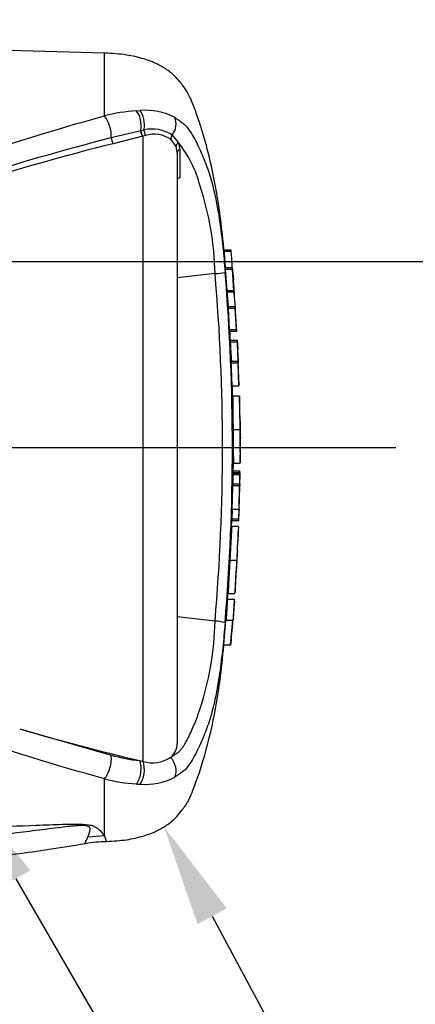
# Model space of a CAD drawing. Units: millimetres. Extents: x 0 to 594, y 0 to 420.
# Drawn here: x 193 to 211, y 305 to 349 of the extents above; entities that cross this region are included whole.
import ezdxf
from ezdxf import colors
from ezdxf.entities.mleader import LeaderData, LeaderLine
from ezdxf.enums import TextEntityAlignment as Align
from ezdxf.lldxf.tags import DXFTag
from ezdxf.math import Vec2, Vec3

# ---------------------------------------------------------------- set-up
doc = ezdxf.new("R2010")
doc.units = ezdxf.units.MM
for name, color, linetype in [('Default', 7, 'Continuous'), ('PART4', 7, 'Continuous'), ('TSH-1', 7, 'Continuous')]:
    doc.layers.add(name, color=color, linetype=linetype)
doc.styles.add('SEACAD_Arial', font='arial.ttf')
tags = doc.linetypes.add('HIDDEN2', pattern=[4.7625, 3.175, -1.5875]).pattern_tags.tags
tags[6:7] = [DXFTag(74, 4), DXFTag(75, 0), DXFTag(340, '0'), DXFTag(46, 0.0), DXFTag(50, 0.0), DXFTag(44, 0.0), DXFTag(45, 0.0)]
tags[4:5] = [DXFTag(74, 4), DXFTag(75, 0), DXFTag(340, '0'), DXFTag(46, 0.0), DXFTag(50, 0.0), DXFTag(44, 0.0), DXFTag(45, 0.0)]
doc.dimstyles.new('ISO-InstDr', dxfattribs={"dimtxt": 3.2, "dimasz": 4.48, "dimexe": 1.6, "dimexo": 1.6, "dimgap": 0.8, "dimtad": 1, "dimdec": 0, "dimlfac": 5, "dimzin": 0, "dimdsep": 46, "dimtxsty": 'SEACAD_Arial', "dimblk1": '_SE_FILLED', "dimblk2": '_SE_FILLED', "dimsah": 1, "dimcen": 1.6, "dimadec": 0, "dimazin": 0, "dimtfac": 0.5, "dimtofl": 0, "dimtmove": 0, "dimatfit": 3, "dimfxl": 1, "dimtzin": 0, "dimarcsym": 0})

# ---------------------------------------------------------------- blocks, each defined once
blk = doc.blocks.new('SE4')
at = {"layer": 'PART4', "color": 7, "linetype": 'Continuous'}
for p, q in [((197.047, 347.215), (161.492, 348.146)), ((197.047, 344.439), (197.047, 347.215)), ((198.454, 344.671), (198.617, 344.679)), ((197.35, 343.483), (198.648, 343.794)), ((198.648, 343.794), (198.663, 343.797)), ((198.663, 343.797), (198.792, 343.823)), ((198.737, 343.544), (197.43, 343.215)), ((198.752, 343.548), (198.737, 343.544)), ((198.868, 343.579), (198.752, 343.548)), ((198.752, 315.958), (198.752, 343.548)), ((200.207, 343.091), (199.986, 343.399)), ((200.042, 343.592), (200.313, 343.259)), ((200.255, 342.821), (200.207, 343.091)), ((200.313, 343.259), (200.368, 342.947)), ((200.368, 342.947), (200.37, 341.713)), ((200.255, 342.821), (200.255, 316.747)), ((202.325, 338.536), (202.626, 338.536)), ((202.634, 338.456), (202.333, 338.456)), ((202.687, 337.737), (202.386, 337.737)), ((202.46, 336.735), (202.391, 337.657)), ((202.692, 337.657), (202.391, 337.657)), ((202.688, 337.732), (202.737, 337.221)), ((202.761, 336.735), (202.692, 337.657)), ((201.927, 337.483), (200.255, 337.293)), ((202.46, 336.735), (202.761, 336.735)), ((202.767, 336.661), (202.466, 336.661)), ((202.514, 336.025), (202.508, 336.111)), ((202.509, 336.025), (202.809, 336.025)), ((202.569, 335.014), (202.513, 335.945)), ((202.813, 335.945), (202.513, 335.945)), ((202.809, 336.025), (202.819, 336.025)), ((202.869, 335.014), (202.813, 335.945)), ((202.883, 334.934), (202.814, 336.025)), ((202.569, 335.014), (202.869, 335.014)), ((202.875, 334.934), (202.575, 334.934)), ((202.596, 334.543), (202.896, 334.543)), ((202.899, 334.459), (202.599, 334.459)), ((202.896, 334.543), (202.905, 334.543)), ((202.905, 334.543), (202.925, 334.161)), ((202.641, 333.615), (202.941, 333.615)), ((202.943, 333.535), (202.643, 333.535)), ((202.941, 333.615), (202.947, 333.615)), ((202.981, 332.523), (202.943, 333.535)), ((202.991, 332.523), (202.945, 333.62)), ((202.681, 332.523), (202.981, 332.523)), ((203.006, 332.075), (202.706, 332.075)), ((203.03, 330.977), (203.007, 332.01)), ((202.722, 330.6), (203.022, 330.6)), ((203.041, 329.15), (203.055, 329.804)), ((203.055, 329.826), (203.046, 330.221)), ((203.055, 329.822), (203.055, 329.826)), ((203.055, 329.815), (203.055, 329.826)), ((203.055, 329.804), (203.055, 329.822)), ((203.055, 329.804), (203.055, 329.815)), ((202.731, 328.689), (202.741, 329.136)), ((202.741, 329.124), (203.04, 329.124)), ((202.714, 328.784), (203.014, 328.784)), ((203.014, 328.689), (202.714, 328.689)), ((203.015, 328.596), (202.715, 328.596)), ((202.718, 328.676), (203.018, 328.676)), ((203.015, 328.596), (203.008, 328.21)), ((203.014, 328.689), (203.014, 328.676)), ((203.028, 328.676), (203.018, 328.676)), ((203.019, 328.21), (203.027, 328.596)), ((202.696, 328.13), (202.996, 328.13)), ((202.708, 328.21), (203.008, 328.21)), ((202.996, 328.13), (202.97, 327.093)), ((203.005, 328.13), (202.996, 328.13)), ((203.016, 328.13), (203.018, 328.13)), ((202.679, 327.093), (202.665, 326.654)), ((202.669, 327.093), (202.97, 327.093)), ((202.98, 327.093), (202.965, 326.654)), ((202.97, 327.093), (202.98, 327.093)), ((202.972, 326.574), (202.987, 327.013)), ((202.66, 326.299), (202.67, 326.574)), ((202.963, 326.574), (202.663, 326.574)), ((202.665, 326.654), (202.965, 326.654)), ((202.963, 326.574), (202.972, 326.574)), ((202.664, 326.316), (202.662, 326.316)), ((202.964, 326.316), (202.664, 326.316)), ((202.581, 324.841), (202.882, 324.841)), ((202.482, 323.113), (202.503, 323.393)), ((202.501, 323.366), (202.503, 323.366)), ((202.503, 323.366), (202.804, 323.366)), ((202.475, 323.113), (202.776, 323.113)), ((202.78, 323.033), (202.758, 322.73)), ((202.776, 323.113), (202.784, 323.113)), ((201.927, 322.147), (200.255, 322.336)), ((202.313, 321.093), (202.408, 322.185)), ((202.408, 322.185), (202.709, 322.185)), ((202.614, 321.093), (202.709, 322.185)), ((202.709, 322.185), (202.715, 322.185)), ((202.313, 321.093), (202.614, 321.093)), ((193.309, 317.392), (197.342, 316.229)), ((198.607, 315.991), (198.752, 315.958)), ((197.047, 312.675), (197.047, 315.191)), ((197.047, 312.675), (196.308, 312.61))]:
    blk.add_line(p, q, dxfattribs=at)
at = {"layer": 'PART4', "color": 7, "linetype": 'HIDDEN2'}
blk.add_line((156.755, 329.815), (209.898, 329.815), dxfattribs=at)
at = {"layer": 'PART4', "color": 7, "linetype": 'Continuous'}
for centre, radius, start, end in [((199.074, 336.535), 8.16, 94.3622, 104.3872), ((198.854, 341.85), 2.839, 62.8582, 94.7865), ((199.146, 342.238), 1.624, 56.497, 102.5689), ((199.239, 342.329), 1.304, 55.0654, 106.5627), ((196.463, 340.146), 4.951, 14.0336, 38.9565), ((188.739, 337.216), 13.191, 1.1583, 18.2492), ((190.796, 337.361), 11.889, 5.286, 5.6733), ((201.696, 341.264), 3.789, 273.5018, 280.2851), ((112.883, 329.815), 89.374, 355.07824, 4.92176), ((109.932, 329.815), 92.762, 355.21632, 4.77496), ((205.278, 336.921), 2.823, 183.7687, 185.2875), ((188.936, 335.229), 13.606, 3.7196, 6.0398), ((205.589, 336.921), 2.834, 183.7581, 185.2709), ((189.177, 335.227), 13.666, 3.3511, 6.0237), ((203.907, 336.054), 1.399, 181.159, 184.4404), ((204.209, 336.054), 1.4, 181.1554, 184.4346), ((203.884, 335.068), 1.317, 182.3814, 185.8726), ((204.189, 335.068), 1.321, 182.378, 185.8577), ((203.965, 334.552), 1.369, 180.3818, 183.8832), ((241.615, 336.218), 39.055, 182.5817, 183.8224), ((204.267, 334.552), 1.371, 180.3793, 183.8748), ((242.044, 336.219), 39.184, 182.5744, 183.8111), ((59.403, 326.577), 143.722, 2.80661, 3.02451), ((203.887, 333.608), 1.246, 179.7049, 183.3851), ((204.19, 333.608), 1.249, 179.704, 183.376), ((214.884, 331.305), 11.904, 176.2889, 176.2954), ((276.17, 332.109), 73.164, 180.03203, 181.18167), ((208.907, 330.823), 5.877, 178.4876, 182.1788), ((241.225, 330.368), 38.503, 179.6552, 181.84), ((241.519, 330.367), 38.498, 179.654, 181.839), ((206.02, 330.5), 2.987, 178.0813, 185.3529), ((211.464, 330.077), 8.479, 186.4392, 186.4472), ((203.757, 328.599), 1.042, 175.7965, 180.1971), ((201.87, 328.732), 1.146, 357.8697, 2.5934), ((204.059, 328.599), 1.044, 175.803, 180.1991), ((201.486, 328.645), 1.542, 358.179, 1.1522), ((201.679, 328.21), 1.029, 355.5185, 359.9755), ((201.975, 328.21), 1.033, 355.532, 359.9732), ((205.207, 328.142), 2.189, 178.2397, 180.3343), ((205.505, 326.95), 2.519, 176.7645, 178.586), ((203.857, 326.59), 1.194, 176.9388, 180.7786), ((204.163, 326.59), 1.2, 176.9516, 180.7739), ((278.238, 321.345), 75.438, 176.2272, 177.34392), ((214.706, 324.782), 11.843, 172.5539, 172.5601), ((211.766, 324.49), 8.882, 175.2887, 177.7354), ((211.698, 324.212), 8.83, 175.9149, 178.3743), ((217.628, 323.487), 14.826, 180.4641, 180.4695), ((242.125, 320.022), 39.77, 175.5433, 176.8832), ((243.021, 319.992), 40.366, 175.5663, 176.8865), ((199.933, 323.247), 2.854, 355.6915, 357.3005), ((188.78, 322.407), 13.15, 341.7237, 358.8687), ((201.831, 320.036), 2.113, 75.1817, 87.3818), ((219.483, 405.647), 92.054, 253.48091, 256.89234), ((199.491, 316.735), 0.764, 308.2576, 0.8992), ((199.45, 323.94), 7.993, 254.7091, 263.9456), ((199.172, 317.319), 1.424, 252.839, 303.7854), ((199.056, 322.98), 8.044, 255.5406, 265.7101), ((198.854, 317.78), 2.839, 265.2127, 297.1426), ((198.751, 319.576), 4.627, 266.3134, 268.3319), ((175.7, 304.256), 22.947, 20.8361, 21.5235), ((197.182, 306.886), 5.524, 90.4066, 100.3186)]:
    blk.add_arc(centre, radius, start, end, dxfattribs=at)
for centre, major_axis, ratio, start_param, end_param in [((198.294, 344.084), (-0.063, 0.697), 0.52363, 4.237146, 5.665788), ((198.435, 344.094), (-0.041, 0.699), 0.534738, 4.283655, 5.671619), ((197.029, 343.851), (-0.176, 0.678), 0.400227, 4.038186, 5.650781), ((199.655, 343.935), (0.316, 0.624), 0.727098, 4.524748, 5.789914), ((198.749, 343.711), (-0.052, 0.193), 0.449474, 1.012246, 2.484918), ((198.764, 343.715), (-0.052, 0.193), 0.450053, 1.015442, 2.485293), ((198.894, 343.746), (0.04, -0.196), 0.48202, 4.21152, 5.623098), ((197.442, 343.378), (-0.049, 0.194), 0.405067, 0.899513, 2.453822), ((200.153, 343.495), (-0.133, -0.15), 0.73829, 4.713664, 5.859778), ((200.401, 343.134), (-0.188, -0.069), 0.754807, 4.908208, 6.10232), ((200.455, 342.821), (0.2, 0), 0.697806, 2.021188, 3.141593), ((197.029, 315.779), (-0.176, -0.678), 0.400226, 0.632404, 2.397127), ((198.294, 315.546), (-0.063, -0.697), 0.52363, 0.617397, 2.309615), ((198.435, 315.535), (-0.041, -0.699), 0.534738, 0.611567, 2.250093), ((199.655, 315.695), (0.316, -0.624), 0.727098, 0.493272, 1.9404)]:
    blk.add_ellipse(centre, major_axis=major_axis, ratio=ratio, start_param=start_param, end_param=end_param, dxfattribs=at)
for points, knots in [([(202.392, 337.737), (202.345, 338.328), (202.228, 339.606), (201.901, 341.821), (201.455, 343.523), (201.098, 344.568), (200.96, 344.937), (200.831, 345.245), (200.71, 345.491), (200.575, 345.694), (200.404, 345.904), (200.174, 346.196), (199.822, 346.487), (199.345, 346.758), (198.75, 346.985), (197.951, 347.162), (197.406, 347.197), (197.047, 347.215)], [0.0381883, 0.0381883, 0.0381883, 0.0381883, 0.1732235, 0.3607022, 0.5546817, 0.5894425, 0.6208612, 0.6474951, 0.6681582, 0.6854184, 0.7048841, 0.7320328, 0.772795, 0.8113997, 0.8609206, 0.923025, 1, 1, 1, 1]), ([(170.411, 335.124), (171.592, 335.443), (172.751, 335.825), (175.05, 336.609), (176.186, 337.022), (179.566, 338.288), (181.784, 339.167), (186.197, 340.866), (188.381, 341.683), (192.724, 343.175), (194.886, 343.852), (197.047, 344.439)], [0, 0, 0, 0, 0.125, 0.125, 0.25, 0.25, 0.5, 0.5, 0.75, 0.75, 1, 1, 1, 1]), ([(200.149, 344.376), (200.212, 344.337), (200.272, 344.293), (200.382, 344.212), (200.433, 344.179), (200.539, 344.1), (200.594, 344.054), (200.694, 343.945), (200.738, 343.887), (200.855, 343.72), (200.92, 343.611), (201.045, 343.389), (201.103, 343.276), (201.271, 342.933), (201.373, 342.7), (201.514, 342.341), (201.559, 342.22), (201.644, 341.976), (201.684, 341.853), (201.731, 341.697), (201.738, 341.674), (201.744, 341.65)], [0, 0, 0, 0, 0.03125, 0.03125, 0.0625, 0.0625, 0.09375, 0.09375, 0.125, 0.125, 0.1875, 0.1875, 0.25, 0.25, 0.375, 0.375, 0.4375, 0.4375, 0.5, 0.5, 0.5107888, 0.5107888, 0.5107888, 0.5107888]), ([(171.095, 335.198), (171.393, 335.232), (171.684, 335.292), (172.264, 335.418), (172.552, 335.488), (173.414, 335.708), (173.985, 335.866), (175.685, 336.366), (176.807, 336.73), (180.141, 337.857), (182.327, 338.656), (186.665, 340.201), (188.816, 340.949), (193.097, 342.321), (195.227, 342.944), (197.35, 343.483)], [0, 0, 0, 0, 0.03125, 0.03125, 0.0625, 0.0625, 0.125, 0.125, 0.25, 0.25, 0.5, 0.5, 0.75, 0.75, 1, 1, 1, 1]), ([(197.43, 343.215), (195.302, 342.687), (193.167, 342.074), (188.875, 340.727), (186.719, 339.991), (182.369, 338.476), (180.177, 337.694), (176.833, 336.6), (175.708, 336.248), (174.001, 335.772), (173.428, 335.622), (172.562, 335.418), (172.272, 335.354), (171.689, 335.242), (171.397, 335.189), (171.098, 335.168)], [0, 0, 0, 0, 0.25, 0.25, 0.5, 0.5, 0.75, 0.75, 0.875, 0.875, 0.9375, 0.9375, 0.96875, 0.96875, 1, 1, 1, 1]), ([(200.37, 341.713), (200.335, 341.705), (200.306, 341.693), (200.266, 341.664), (200.255, 341.647), (200.255, 341.629)], [0, 0, 0, 0, 0.5, 0.5, 1, 1, 1, 1]), ([(201.744, 341.65), (201.816, 341.401), (201.884, 341.123), (202.013, 340.503), (202.075, 340.147), (202.155, 339.6), (202.179, 339.416), (202.225, 339.045), (202.246, 338.856), (202.306, 338.292), (202.341, 337.915), (202.372, 337.536)], [0.5107888, 0.5107888, 0.5107888, 0.5107888, 0.625, 0.625, 0.75, 0.75, 0.8125, 0.8125, 0.875, 0.875, 1, 1, 1, 1]), ([(202.391, 337.657), (202.389, 337.683), (202.387, 337.708), (202.386, 337.732), (202.386, 337.737), (202.386, 337.737)], [0, 0, 0, 0, 0.5, 0.5, 0.815136, 0.815136, 0.815136, 0.815136]), ([(202.688, 337.732), (202.687, 337.741), (202.686, 337.737), (202.688, 337.708), (202.69, 337.683), (202.692, 337.657)], [0, 0, 0, 0, 0.5, 0.5, 1, 1, 1, 1]), ([(202.706, 332.075), (202.707, 332.075), (202.707, 332.074), (202.707, 332.067), (202.707, 332.058), (202.707, 332.034), (202.707, 332.018), (202.707, 331.978), (202.706, 331.962), (202.706, 331.923), (202.706, 331.898), (202.707, 331.853), (202.707, 331.836), (202.707, 331.801), (202.707, 331.784), (202.707, 331.746), (202.707, 331.727), (202.708, 331.684), (202.708, 331.662), (202.709, 331.59), (202.709, 331.537), (202.711, 331.429), (202.712, 331.373), (202.713, 331.257), (202.714, 331.198), (202.716, 331.079), (202.717, 331.019), (202.718, 330.9), (202.719, 330.84), (202.72, 330.72), (202.721, 330.66), (202.722, 330.6)], [0.0593917, 0.0593917, 0.0593917, 0.0593917, 0.125, 0.125, 0.25, 0.25, 0.375, 0.375, 0.4375, 0.4375, 0.5, 0.5, 0.53125, 0.53125, 0.5625, 0.5625, 0.59375, 0.59375, 0.625, 0.625, 0.6875, 0.6875, 0.75, 0.75, 0.8125, 0.8125, 0.875, 0.875, 0.9375, 0.9375, 1, 1, 1, 1]), ([(202.715, 328.596), (202.714, 328.502), (202.712, 328.408), (202.71, 328.314), (202.709, 328.279), (202.709, 328.244), (202.708, 328.21)], [0, 0, 0, 0, 0.730616, 0.730616, 0.730616, 1, 1, 1, 1]), ([(202.696, 328.13), (202.693, 327.963), (202.689, 327.796), (202.685, 327.629), (202.68, 327.45), (202.675, 327.271), (202.669, 327.093)], [0, 0, 0, 0, 0.482543, 0.482543, 0.482543, 1, 1, 1, 1]), ([(202.665, 326.309), (202.664, 326.304), (202.664, 326.296), (202.662, 326.275), (202.661, 326.259), (202.658, 326.22), (202.657, 326.204), (202.655, 326.175), (202.654, 326.164), (202.653, 326.139), (202.652, 326.126), (202.65, 326.095), (202.649, 326.079), (202.647, 326.044), (202.646, 326.026), (202.644, 325.989), (202.642, 325.97), (202.64, 325.927), (202.639, 325.904), (202.635, 325.833), (202.632, 325.78), (202.626, 325.671), (202.623, 325.615), (202.617, 325.5), (202.613, 325.441), (202.607, 325.321), (202.604, 325.261), (202.598, 325.142), (202.594, 325.082), (202.588, 324.962), (202.585, 324.901), (202.581, 324.841)], [0.1539447, 0.1539447, 0.1539447, 0.1539447, 0.25, 0.25, 0.375, 0.375, 0.4375, 0.4375, 0.46875, 0.46875, 0.5, 0.5, 0.53125, 0.53125, 0.5625, 0.5625, 0.59375, 0.59375, 0.625, 0.625, 0.6875, 0.6875, 0.75, 0.75, 0.8125, 0.8125, 0.875, 0.875, 0.9375, 0.9375, 1, 1, 1, 1]), ([(202.581, 324.841), (202.578, 324.781), (202.575, 324.72), (202.568, 324.6), (202.565, 324.54), (202.558, 324.421), (202.554, 324.361), (202.548, 324.242), (202.544, 324.183), (202.538, 324.068), (202.535, 324.011), (202.529, 323.902), (202.526, 323.85), (202.522, 323.778), (202.521, 323.755), (202.519, 323.713), (202.518, 323.693), (202.516, 323.657), (202.515, 323.639), (202.513, 323.605), (202.513, 323.588), (202.511, 323.558), (202.511, 323.544), (202.509, 323.52), (202.509, 323.509), (202.508, 323.479), (202.507, 323.463), (202.506, 323.423), (202.505, 323.407), (202.504, 323.386), (202.504, 323.378), (202.504, 323.373)], [0, 0, 0, 0, 0.0625, 0.0625, 0.125, 0.125, 0.1875, 0.1875, 0.25, 0.25, 0.3125, 0.3125, 0.375, 0.375, 0.40625, 0.40625, 0.4375, 0.4375, 0.46875, 0.46875, 0.5, 0.5, 0.53125, 0.53125, 0.5625, 0.5625, 0.625, 0.625, 0.75, 0.75, 0.8461201, 0.8461201, 0.8461201, 0.8461201]), ([(202.882, 324.841), (202.878, 324.781), (202.875, 324.72), (202.868, 324.6), (202.865, 324.54), (202.858, 324.421), (202.855, 324.361), (202.848, 324.242), (202.845, 324.183), (202.838, 324.067), (202.835, 324.011), (202.829, 323.901), (202.826, 323.849), (202.823, 323.778), (202.821, 323.755), (202.819, 323.712), (202.818, 323.693), (202.817, 323.656), (202.816, 323.639), (202.814, 323.604), (202.813, 323.588), (202.812, 323.558), (202.811, 323.544), (202.81, 323.519), (202.81, 323.509), (202.808, 323.479), (202.808, 323.463), (202.806, 323.423), (202.806, 323.407), (202.805, 323.386), (202.805, 323.378), (202.804, 323.373)], [0, 0, 0, 0, 0.0625, 0.0625, 0.125, 0.125, 0.1875, 0.1875, 0.25, 0.25, 0.3125, 0.3125, 0.375, 0.375, 0.40625, 0.40625, 0.4375, 0.4375, 0.46875, 0.46875, 0.5, 0.5, 0.53125, 0.53125, 0.5625, 0.5625, 0.625, 0.625, 0.75, 0.75, 0.8460309, 0.8460309, 0.8460309, 0.8460309]), ([(197.047, 315.191), (194.886, 315.778), (192.724, 316.455), (188.381, 317.947), (186.197, 318.763), (181.784, 320.462), (179.566, 321.342), (176.186, 322.608), (175.05, 323.021), (172.751, 323.804), (171.592, 324.186), (170.411, 324.506)], [0, 0, 0, 0, 0.25, 0.25, 0.5, 0.5, 0.75, 0.75, 0.875, 0.875, 1, 1, 1, 1]), ([(202.758, 322.73), (202.753, 322.657), (202.749, 322.587), (202.74, 322.458), (202.735, 322.399), (202.728, 322.298), (202.725, 322.256), (202.722, 322.214), (202.721, 322.203), (202.72, 322.188), (202.72, 322.185), (202.72, 322.185)], [0, 0, 0, 0, 0.25, 0.25, 0.5, 0.5, 0.75, 0.75, 0.875, 0.875, 1, 1, 1, 1]), ([(202.371, 322.079), (202.34, 321.701), (202.305, 321.325), (202.245, 320.761), (202.224, 320.573), (202.178, 320.202), (202.153, 320.018), (202.073, 319.473), (202.012, 319.118), (201.881, 318.489), (201.81, 318.204), (201.736, 317.95)], [0, 0, 0, 0, 0.125, 0.125, 0.1875, 0.1875, 0.25, 0.25, 0.375, 0.375, 0.4929976, 0.4929976, 0.4929976, 0.4929976]), ([(197.143, 312.423), (197.466, 312.44), (197.983, 312.473), (198.75, 312.644), (199.345, 312.872), (199.84, 313.152), (200.206, 313.467), (200.452, 313.785), (200.638, 314.019), (200.784, 314.277), (200.925, 314.604), (201.08, 315.01), (201.413, 315.979), (201.819, 317.476), (202.149, 319.406), (202.262, 320.521), (202.316, 321.092)], [0, 0, 0, 0, 0.078116, 0.148009, 0.203741, 0.247187, 0.298152, 0.330458, 0.353748, 0.377359, 0.408952, 0.448174, 0.492614, 0.680419, 0.861798, 1, 1, 1, 1]), ([(199.964, 316.135), (200.014, 316.16), (200.061, 316.19), (200.151, 316.253), (200.196, 316.284), (200.285, 316.348), (200.329, 316.381), (200.407, 316.454), (200.44, 316.495), (200.501, 316.58), (200.53, 316.624), (200.585, 316.714), (200.611, 316.759), (200.689, 316.897), (200.737, 316.991), (200.878, 317.277), (200.964, 317.473), (201.085, 317.772), (201.123, 317.873), (201.179, 318.025), (201.197, 318.077), (201.232, 318.179), (201.249, 318.231), (201.266, 318.283)], [0, 0, 0, 0, 0.0625, 0.0625, 0.125, 0.125, 0.1875, 0.1875, 0.25, 0.25, 0.3125, 0.3125, 0.375, 0.375, 0.5, 0.5, 0.75, 0.75, 0.875, 0.875, 0.9375, 0.9375, 1, 1, 1, 1]), ([(201.736, 317.95), (201.731, 317.934), (201.727, 317.919), (201.683, 317.772), (201.642, 317.65), (201.557, 317.406), (201.513, 317.285), (201.372, 316.927), (201.27, 316.694), (201.102, 316.352), (201.044, 316.239), (200.919, 316.017), (200.854, 315.908), (200.737, 315.742), (200.694, 315.684), (200.593, 315.575), (200.538, 315.529), (200.432, 315.45), (200.381, 315.418), (200.271, 315.337), (200.212, 315.293), (200.149, 315.254)], [0.4929976, 0.4929976, 0.4929976, 0.4929976, 0.5, 0.5, 0.5625, 0.5625, 0.625, 0.625, 0.75, 0.75, 0.8125, 0.8125, 0.875, 0.875, 0.90625, 0.90625, 0.9375, 0.9375, 0.96875, 0.96875, 1, 1, 1, 1]), ([(196.308, 312.61), (196.34, 312.685), (196.379, 312.773), (196.413, 312.922), (196.425, 312.976), (196.384, 313.056), (196.359, 313.085), (196.255, 313.113), (196.21, 313.119), (196.115, 313.124), (196.067, 313.124), (195.919, 313.12), (195.822, 313.112), (195.629, 313.096), (195.534, 313.087), (195.248, 313.056), (195.06, 313.034), (194.494, 312.964), (194.119, 312.916), (192.99, 312.772), (192.232, 312.677), (190.707, 312.52), (189.941, 312.455), (187.635, 312.294), (186.087, 312.228), (182.991, 312.091), (181.442, 312.027), (173.691, 311.722), (167.483, 311.527), (161.274, 311.345)], [0, 0, 0, 0, 0.03125, 0.03125, 0.046875, 0.046875, 0.054687, 0.054687, 0.058594, 0.058594, 0.0625, 0.0625, 0.070312, 0.070312, 0.078125, 0.078125, 0.09375, 0.09375, 0.125, 0.125, 0.1875, 0.1875, 0.25, 0.25, 0.375, 0.375, 0.5, 0.5, 1, 1, 1, 1]), ([(161.492, 311.868), (167.695, 312.083), (173.897, 312.303), (181.646, 312.611), (183.195, 312.674), (186.293, 312.807), (187.841, 312.876), (190.938, 313.014), (192.487, 313.083), (194.425, 313.157), (194.813, 313.171), (195.395, 313.186), (195.59, 313.189), (195.976, 313.188), (196.176, 313.184), (196.425, 313.146), (196.497, 313.128), (196.609, 313.086), (196.652, 313.063), (196.762, 312.994), (196.811, 312.947), (196.94, 312.816), (196.998, 312.739), (197.047, 312.675)], [0, 0, 0, 0, 0.5, 0.5, 0.625, 0.625, 0.75, 0.75, 0.875, 0.875, 0.90625, 0.90625, 0.921875, 0.921875, 0.9375, 0.9375, 0.945312, 0.945312, 0.953125, 0.953125, 0.96875, 0.96875, 1, 1, 1, 1]), ([(196.185, 312.324), (196.185, 312.324), (196.195, 312.348), (196.226, 312.42), (196.239, 312.45), (196.27, 312.522), (196.288, 312.563), (196.308, 312.61)], [0.5013947, 0.5013947, 0.5013947, 0.5013947, 0.75, 0.75, 0.875, 0.875, 1, 1, 1, 1]), ([(161.155, 310.897), (167.672, 311.02), (174.139, 311.145), (182.486, 311.335), (186.039, 311.421), (189.576, 311.511), (193.038, 311.824), (195.072, 312.147), (196.192, 312.33)], [0, 0, 0, 0, 0.506565, 0.607866, 0.709161, 0.810443, 0.911862, 1, 1, 1, 1])]:
    blk.add_open_spline(points, degree=3, knots=knots, dxfattribs=at)
for points in [[(202.739, 337.199), (202.707, 337.618), (202.673, 338.038), (202.634, 338.456)], [(202.789, 336.443), (202.764, 336.871), (202.745, 337.13), (202.734, 337.221)], [(202.607, 334.543), (202.598, 334.713), (202.59, 334.843), (202.583, 334.934)], [(202.681, 332.523), (202.67, 332.86), (202.658, 333.198), (202.643, 333.535)], [(202.706, 332.068), (202.704, 332.195), (202.699, 332.347), (202.69, 332.523)], [(202.989, 327.093), (203.006, 327.492), (203.016, 327.838), (203.02, 328.13)], [(202.911, 325.217), (202.93, 325.494), (202.945, 325.81), (202.956, 326.166)], [(202.804, 323.394), (202.817, 323.541), (202.839, 323.898), (202.868, 324.464)], [(202.618, 321.092), (202.657, 321.393), (202.69, 321.76), (202.715, 322.191)]]:
    blk.add_open_spline(points, degree=3, dxfattribs=at)
blk = doc.blocks.new('DMBLK462')
at = {"layer": 'Default', "linetype": 'Continuous'}
for points in [[(267.213, 342.495), (265.719, 342.495), (266.466, 338.015)], [(267.213, 325.335), (266.466, 329.815), (265.719, 325.335)]]:
    blk.add_hatch(color=7, dxfattribs=at).paths.add_polyline_path(points)
at = {"layer": 'Default', "color": 7, "linetype": 'Continuous'}
for p, q in [((266.466, 346.975), (266.466, 338.015)), ((132.451, 338.015), (268.066, 338.015)), ((211.498, 329.815), (268.066, 329.815)), ((266.466, 329.815), (266.466, 306.153))]:
    blk.add_line(p, q, dxfattribs=at)
at = {"layer": 'Default', "color": 7, "linetype": 'Continuous', "style": 'SEACAD_Arial'}
for s, p in [(')', (262.466, 322.299)), ('1.61"', (262.466, 310.334)), ('41', (258.626, 310.334)), ('(', (262.466, 307.273))]:
    blk.add_text(s, height=3.2, rotation=90, dxfattribs=at).set_placement(p, align=Align.TOP_LEFT)
blk = doc.blocks.new('_SE_FILLED')
at = {"color": 0}
blk.add_line((0, 0), (-1, 0), dxfattribs=at)
blk.add_solid([(0, 0), (-1, -0.1665), (-1, 0.1665), (0, 0)], dxfattribs=at)
blk = doc.blocks.new('DMBLK466')
at = {"layer": 'Default', "linetype": 'Continuous'}
for points in [[(128.335, 396.873), (123.855, 396.126), (128.335, 395.38)], [(198.177, 396.873), (198.177, 395.38), (202.657, 396.126)]]:
    blk.add_hatch(color=7, dxfattribs=at).paths.add_polyline_path(points)
at = {"layer": 'Default', "color": 7, "linetype": 'Continuous'}
for p, q in [((123.855, 344.82), (123.855, 397.726)), ((202.657, 359.24), (202.657, 397.726)), ((123.855, 396.126), (202.657, 396.126))]:
    blk.add_line(p, q, dxfattribs=at)
at = {"layer": 'Default', "color": 7, "linetype": 'Continuous', "style": 'SEACAD_Arial'}
for s, p in [('394', (156.821, 403.966)), ('(', (153.76, 400.126)), ('15.51"', (156.821, 400.126)), (')', (171.291, 400.126))]:
    blk.add_text(s, height=3.2, dxfattribs=at).set_placement(p, align=Align.TOP_LEFT)
blk = doc.blocks.new('DMBLK470')
at = {"layer": 'Default', "linetype": 'Continuous'}
for points in [[(267.213, 363.055), (266.466, 367.535), (265.719, 363.055)], [(267.213, 342.495), (265.719, 342.495), (266.466, 338.015)]]:
    blk.add_hatch(color=7, dxfattribs=at).paths.add_polyline_path(points)
at = {"layer": 'Default', "color": 7, "linetype": 'Continuous'}
for p, q in [((159.538, 367.535), (268.066, 367.535)), ((266.466, 367.535), (266.466, 338.015)), ((135.401, 338.015), (268.066, 338.015))]:
    blk.add_line(p, q, dxfattribs=at)
at = {"layer": 'Default', "color": 7, "linetype": 'Continuous', "style": 'SEACAD_Arial'}
for s, p in [(')', (262.466, 359.557)), ('5.81"', (262.466, 347.592)), ('148', (258.626, 347.592)), ('(', (262.466, 344.531))]:
    blk.add_text(s, height=3.2, rotation=90, dxfattribs=at).set_placement(p, align=Align.TOP_LEFT)
blk = doc.blocks.new('DMBLK489')
at = {"layer": 'Default', "linetype": 'Continuous'}
for points in [[(197.257, 387.273), (192.777, 386.526), (197.257, 385.78)], [(223.205, 387.273), (223.205, 385.78), (227.685, 386.526)]]:
    blk.add_hatch(color=7, dxfattribs=at).paths.add_polyline_path(points)
at = {"layer": 'Default', "color": 7, "linetype": 'Continuous'}
for p, q in [((192.777, 337.625), (192.777, 388.126)), ((227.685, 331.462), (227.685, 388.126)), ((192.777, 386.526), (227.685, 386.526))]:
    blk.add_line(p, q, dxfattribs=at)
at = {"layer": 'Default', "color": 7, "linetype": 'Continuous', "style": 'SEACAD_Arial'}
for s, p in [('175', (208.559, 394.366)), ('(', (205.498, 390.526)), ('6.87"', (208.559, 390.526)), (')', (220.524, 390.526)), ('*', (224.225, 390.526))]:
    blk.add_text(s, height=3.2, dxfattribs=at).set_placement(p, align=Align.TOP_LEFT)

msp = doc.modelspace()

# ---------------------------------------------------------------- block references
at = {"layer": 'TSH-1'}
msp.add_blockref('SE4', (0, 0), dxfattribs=at)

# ---------------------------------------------------------------- dimensions: what is measured, and where the dimension line sits
at = {"layer": 'Default', "color": 7, "linetype": 'Continuous'}
for base, p1, p2, text, picture, middle in [((202.657, 396.126), (123.855, 343.22), (202.657, 357.64), '\\A1;<>', 'DMBLK466', (163.256, 396.126)), ((227.685, 386.526), (192.777, 336.025), (227.685, 329.862), '\\A1;<> *', 'DMBLK489', (215.731, 386.526))]:
    dim = msp.add_linear_dim(base=base, p1=p1, p2=p2, text=text, dimstyle='ISO-InstDr', override={"dimpost": '\\X'}, dxfattribs=at)
    dim.commit()
    dim.dimension.update_dxf_attribs({"geometry": picture, "text_midpoint": middle, "dimtype": 160})
for base, p1, p2, picture, middle in [((266.466, 338.015), (157.938, 367.535), (123.855, 338.015), 'DMBLK470', (266.466, 352.775)), ((156.755, 324.88), (130.851, 338.015), (156.755, 329.815), 'DMBLK462', (266.466, 324.88))]:
    dim = msp.add_linear_dim(base=base, p1=p1, p2=p2, angle=90, text='\\A1;<>', dimstyle='ISO-InstDr', override={"dimpost": '\\X'}, dxfattribs=at)
    dim.commit()
    dim.dimension.update_dxf_attribs({"geometry": picture, "text_midpoint": middle, "dimtype": 160})

# ---------------------------------------------------------------- leaders
ml = msp.add_multileader_mtext('Standard', dxfattribs=at)
ml.set_content('{\\pxsm0.9;\\fArial|b0||i0||c0|p34;\\W1.;ELECTRONICS COVER (SHORT) **\\P}', color=256)
ml.set_leader_properties()
ml.build(insert=Vec2(0, 0))
ml.multileader.update_dxf_attribs({"dogleg_length": 9.6, "arrow_head_size": 4.48})
ctx = ml.context
ctx.base_point, ctx.char_height, ctx.arrow_head_size, ctx.landing_gap_size = Vec3(216.375, 286.044), 3.2, 4.48, 1.12
notes = []
notes.append((ctx, [(0, (1, 1, 0), (207.655, 285.644), (1, 0), 9.6, [(0, [(190.904, 314.66)], 0, [])])]))
ctx.mtext.insert = Vec3(218.375, 287.714)
ml = msp.add_multileader_mtext('Standard', dxfattribs=at)
ml.set_content('{\\pxsm0.9;\\fArial|b0||i0||c0|p34;\\W1.;ELECTRONICS COVER (LONG) **\\P}', color=256)
ml.set_leader_properties()
ml.build(insert=Vec2(0, 0))
ml.multileader.update_dxf_attribs({"dogleg_length": 9.6, "arrow_head_size": 4.48})
ctx = ml.context
ctx.base_point, ctx.char_height, ctx.arrow_head_size, ctx.landing_gap_size = Vec3(218.383, 294.912), 3.2, 4.48, 1.12
notes.append((ctx, [(0, (1, 1, 0), (209.663, 294.512), (1, 0), 9.6, [(0, [(199.678, 313.066)], 0, [])])]))
ctx.mtext.insert = Vec3(220.383, 296.583)
for ctx, leaders in notes:
    for number, flags, end, landing, length, lines in leaders:
        leader = LeaderData()
        leader.index, (leader.has_last_leader_line, leader.has_dogleg_vector, leader.attachment_direction) = number, flags
        leader.last_leader_point, leader.dogleg_vector, leader.dogleg_length = Vec3(end), Vec3(landing), length
        for number, points, colour, breaks in lines:
            line = LeaderLine()
            line.index, line.vertices, line.color, line.breaks = number, Vec3.list(points), colors.encode_raw_color(colour), breaks
            leader.lines.append(line)
        ctx.leaders.append(leader)

doc.saveas('drawing.dxf')
